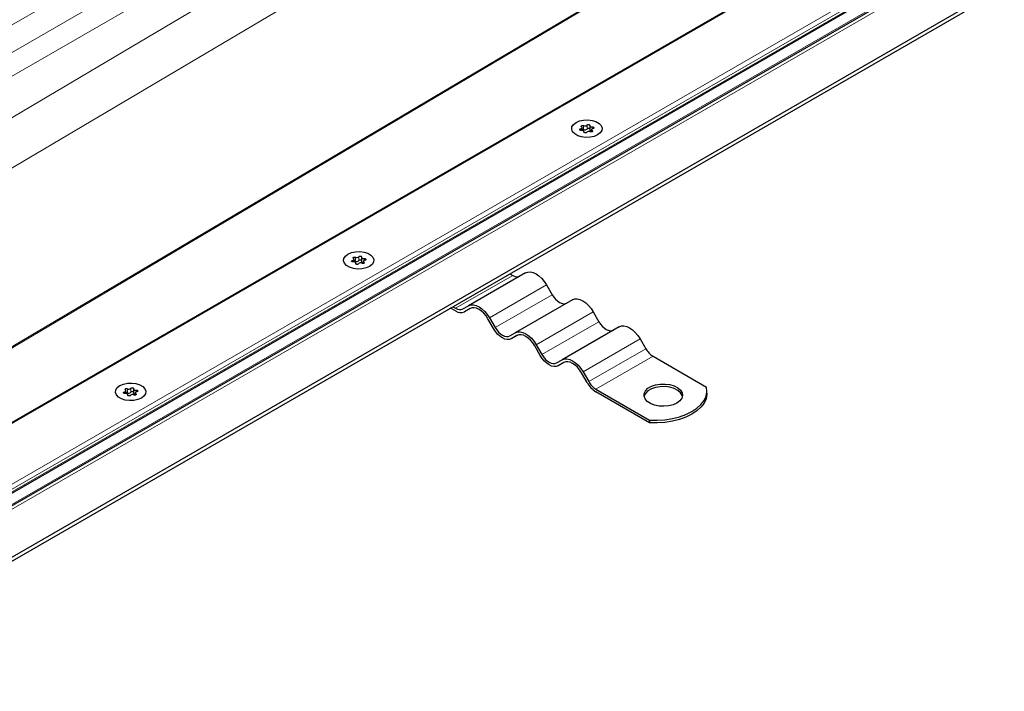
# Model space of a CAD drawing. Units: millimetres. Extents: x 0 to 420, y 0 to 297.
# Drawn here: x 163 to 201, y 68 to 94 of the extents above; entities that cross this region are included whole.
import ezdxf

# ---------------------------------------------------------------- set-up
doc = ezdxf.new("R2010")
doc.units = ezdxf.units.MM

msp = doc.modelspace()

# ---------------------------------------------------------------- linework, layer by layer
at = {"color": 8, "linetype": 'Continuous', "lineweight": 18}
for p, q in [((199.6336, 115.1155), (132.9888, 76.6423)), ((133.9169, 76.1065), (200.5617, 114.5798)), ((134.3146, 75.4176), (200.9594, 113.8909)), ((200.9594, 112.8728), (134.3146, 73.3839)), ((201.7663, 111.3902), (139.2665, 74.3574)), ((214.5713, 108.2785), (81.812, 31.6382)), ((220.0058, 108.0947), (150.9089, 68.2059)), ((82.5734, 29.7306), (217.8757, 107.8389)), ((147.1917, 72.1327), (207.2119, 107.6963)), ((207.2581, 107.6696), (147.2379, 72.1061)), ((150.3729, 68.0867), (218.9339, 107.6661)), ((83.1378, 29.8522), (217.4881, 107.411)), ((217.4881, 107.3089), (83.1378, 29.7502)), ((184.6587, 89.7716), (184.6587, 89.6185)), ((184.7915, 89.639), (184.7915, 89.7921)), ((184.995, 89.6493), (184.995, 89.7196)), ((184.5454, 89.65), (184.5454, 89.5894)), ((184.6711, 89.5326), (184.6711, 89.5185)), ((184.9878, 89.5384), (184.9878, 89.5816)), ((175.7065, 84.5475), (175.7065, 84.4868)), ((175.8198, 84.669), (175.8198, 84.5159)), ((175.8322, 84.43), (175.8322, 84.416)), ((175.9527, 84.5365), (175.9527, 84.6896)), ((176.149, 84.4359), (176.149, 84.479)), ((176.1561, 84.5467), (176.1561, 84.617)), ((179.7004, 82.6897), (181.9101, 83.9654)), ((183.2226, 83.5948), (181.0129, 82.3192)), ((181.2317, 81.9403), (183.4414, 83.2159)), ((185.0351, 82.5485), (182.8254, 81.2728)), ((183.0442, 80.894), (185.2539, 82.1696)), ((186.8476, 81.5022), (184.6379, 80.2265)), ((184.8567, 79.8476), (187.0664, 81.1233)), ((187.3476, 80.8264), (185.1379, 79.5507)), ((166.8677, 79.4449), (166.8677, 79.3843)), ((166.981, 79.5665), (166.981, 79.4134)), ((167.1139, 79.4339), (167.1139, 79.587)), ((167.3101, 79.3333), (167.3101, 79.3765)), ((167.3173, 79.4442), (167.3173, 79.5145)), ((166.9934, 79.3275), (166.9934, 79.3134))]:
    msp.add_line(p, q, dxfattribs=at)
at = {"color": 7, "linetype": 'Continuous', "lineweight": 25}
for p, q in [((214.4463, 108.2486), (81.812, 31.6804)), ((219.6308, 108.0051), (150.7214, 68.2245)), ((82.8524, 29.5431), (217.7212, 107.4013)), ((152.5226, 67.2743), (221.9075, 107.3294)), ((152.5226, 67.1212), (221.9075, 107.1763)), ((184.6026, 89.5895), (184.6026, 89.6948)), ((184.8957, 89.7653), (184.8957, 89.6122)), ((184.6731, 89.5146), (184.6731, 89.543)), ((184.9662, 89.6135), (184.9662, 89.5302)), ((175.7638, 84.4869), (175.7638, 84.5923)), ((175.8342, 84.412), (175.8342, 84.4404)), ((176.0568, 84.6628), (176.0568, 84.5097)), ((176.1273, 84.5109), (176.1273, 84.4276)), ((182.4101, 84.0639), (180.2004, 82.7882)), ((181.8054, 84.0258), (181.9101, 83.9654)), ((183.2226, 83.5948), (183.4414, 83.2159)), ((179.9817, 82.6619), (180.2004, 82.7882)), ((184.2226, 83.0175), (182.0129, 81.7419)), ((179.7004, 82.5877), (179.5073, 82.6992)), ((179.5957, 82.7502), (179.7004, 82.6897)), ((180.2665, 82.682), (180.0442, 82.5537)), ((180.2629, 82.68), (180.0442, 82.5537)), ((185.0351, 82.5485), (185.2539, 82.1696)), ((181.1692, 81.9042), (180.9504, 82.2831)), ((181.0129, 82.3192), (181.2317, 81.9403)), ((181.7942, 81.6156), (182.0129, 81.7419)), ((186.0351, 81.9712), (183.8254, 80.6956)), ((182.079, 81.6356), (181.8567, 81.5073)), ((182.0754, 81.6336), (181.8567, 81.5073)), ((182.8254, 81.2728), (183.0442, 80.894)), ((186.8476, 81.5022), (187.0664, 81.1233)), ((182.9817, 80.8579), (182.7629, 81.2368)), ((183.6067, 80.5692), (183.8254, 80.6956)), ((183.8915, 80.5893), (183.6692, 80.461)), ((183.8879, 80.5873), (183.6692, 80.461)), ((187.3476, 80.8264), (189.4237, 79.6279)), ((184.7942, 79.8115), (184.5754, 80.1904)), ((184.6379, 80.2265), (184.8567, 79.8476)), ((166.9249, 79.3844), (166.9249, 79.4897)), ((167.218, 79.5602), (167.218, 79.4071)), ((167.2885, 79.4084), (167.2885, 79.3251)), ((185.1379, 79.5507), (187.214, 78.3523)), ((187.214, 78.2502), (185.1379, 79.4487)), ((189.436, 79.3976), (189.436, 79.4997)), ((166.9954, 79.3095), (166.9954, 79.3379)), ((187.214, 78.3523), (187.214, 78.2502))]:
    msp.add_line(p, q, dxfattribs=at)
at = {"color": 7, "linetype": 'Continuous', "lineweight": 25, "flags": 128}
for points in [[(184.3676, 89.8947), (184.5019, 89.9528), (184.6591, 89.9866), (184.8264, 89.9935), (184.9903, 89.9729), (185.1376, 89.9265), (185.2562, 89.8581), (185.3366, 89.7731), (185.3723, 89.6784), (185.3603, 89.5818), (185.3017, 89.4911), (185.2011, 89.4136), (185.0668, 89.3555), (184.9097, 89.3217), (184.7423, 89.3148), (184.5784, 89.3354), (184.4312, 89.3818), (184.3126, 89.4503), (184.2322, 89.5353), (184.1965, 89.6299), (184.2085, 89.7265), (184.2671, 89.8172), (184.3676, 89.8947)], [(184.3676, 89.8947), (184.5019, 89.9528), (184.6591, 89.9866), (184.8264, 89.9935), (184.9903, 89.9729), (185.1376, 89.9265), (185.2562, 89.8581), (185.3366, 89.7731), (185.3723, 89.6784), (185.3603, 89.5818), (185.3017, 89.4911), (185.2011, 89.4136), (185.0668, 89.3555), (184.9097, 89.3217), (184.7423, 89.3148), (184.5784, 89.3354), (184.4312, 89.3818), (184.3126, 89.4503), (184.2322, 89.5353), (184.1965, 89.6299), (184.2085, 89.7265), (184.2671, 89.8172), (184.3676, 89.8947)], [(184.5454, 89.65), (184.564, 89.6549), (184.5799, 89.6623), (184.5921, 89.6718), (184.5998, 89.6827), (184.6026, 89.6944), (184.6002, 89.7061), (184.5928, 89.7171), (184.581, 89.7267)], [(184.581, 89.7267), (184.5699, 89.737), (184.5663, 89.7489), (184.5707, 89.7607), (184.5824, 89.7707), (184.5998, 89.7775), (184.6203, 89.78), (184.6409, 89.778), (184.6587, 89.7716)], [(184.7915, 89.7921), (184.8014, 89.8028), (184.8175, 89.8105), (184.8374, 89.8143), (184.8583, 89.8134), (184.8771, 89.8081), (184.8912, 89.7992), (184.8984, 89.7878), (184.8977, 89.7757)], [(184.8977, 89.7757), (184.8957, 89.764), (184.8989, 89.7523), (184.907, 89.7415), (184.9195, 89.7321), (184.9356, 89.7249), (184.9544, 89.7202), (184.9746, 89.7184), (184.995, 89.7196)], [(185.0234, 89.6583), (185.0048, 89.6534), (184.9889, 89.646), (184.9767, 89.6365), (184.9689, 89.6256), (184.9662, 89.6139), (184.9685, 89.6022), (184.9759, 89.5912), (184.9878, 89.5816)], [(184.995, 89.7196), (185.0159, 89.72), (185.0356, 89.7158), (185.0511, 89.7077), (185.0603, 89.6968), (185.0617, 89.6848), (185.0553, 89.6733), (185.0419, 89.664), (185.0234, 89.6583)], [(184.5738, 89.5887), (184.5529, 89.5883), (184.5332, 89.5925), (184.5177, 89.6006), (184.5085, 89.6115), (184.507, 89.6235), (184.5135, 89.635), (184.5269, 89.6443), (184.5454, 89.65)], [(184.6711, 89.5326), (184.673, 89.5443), (184.6699, 89.556), (184.6618, 89.5668), (184.6493, 89.5762), (184.6331, 89.5834), (184.6143, 89.5881), (184.5942, 89.5899), (184.5738, 89.5887)], [(184.7772, 89.5162), (184.7673, 89.5055), (184.7513, 89.4978), (184.7313, 89.494), (184.7105, 89.4949), (184.6916, 89.5002), (184.6776, 89.5092), (184.6704, 89.5205), (184.6711, 89.5326)], [(184.8957, 89.6122), (184.8957, 89.6109), (184.8989, 89.5992), (184.907, 89.5884), (184.9195, 89.579), (184.9356, 89.5718), (184.9544, 89.5671), (184.9662, 89.5657)], [(184.9878, 89.5816), (184.9989, 89.5713), (185.0024, 89.5594), (184.9981, 89.5476), (184.9863, 89.5376), (184.969, 89.5308), (184.9485, 89.5283), (184.9279, 89.5303), (184.9101, 89.5367)], [(175.5288, 84.7922), (175.6631, 84.8502), (175.8203, 84.8841), (175.9876, 84.891), (176.1515, 84.8704), (176.2987, 84.824), (176.4174, 84.7555), (176.4978, 84.6705), (176.5334, 84.5759), (176.5215, 84.4793), (176.4628, 84.3885), (176.3623, 84.311), (176.228, 84.253), (176.0708, 84.2191), (175.9035, 84.2122), (175.7396, 84.2328), (175.5923, 84.2792), (175.4737, 84.3477), (175.3933, 84.4327), (175.3577, 84.5273), (175.3696, 84.6239), (175.4283, 84.7147), (175.5288, 84.7922)], [(175.5288, 84.7922), (175.6631, 84.8502), (175.8203, 84.8841), (175.9876, 84.891), (176.1515, 84.8704), (176.2987, 84.824), (176.4174, 84.7555), (176.4978, 84.6705), (176.5334, 84.5759), (176.5215, 84.4793), (176.4628, 84.3885), (176.3623, 84.311), (176.228, 84.253), (176.0708, 84.2191), (175.9035, 84.2122), (175.7396, 84.2328), (175.5923, 84.2792), (175.4737, 84.3477), (175.3933, 84.4327), (175.3577, 84.5273), (175.3696, 84.6239), (175.4283, 84.7147), (175.5288, 84.7922)], [(175.9527, 84.6896), (175.9626, 84.7002), (175.9787, 84.708), (175.9986, 84.7117), (176.0195, 84.7109), (176.0383, 84.7056), (176.0523, 84.6966), (176.0595, 84.6852), (176.0589, 84.6732)], [(175.735, 84.4862), (175.714, 84.4858), (175.6944, 84.49), (175.6788, 84.4981), (175.6697, 84.5089), (175.6682, 84.521), (175.6746, 84.5325), (175.6881, 84.5418), (175.7065, 84.5475)], [(175.7065, 84.5475), (175.7251, 84.5524), (175.7411, 84.5598), (175.7533, 84.5692), (175.761, 84.5801), (175.7638, 84.5918), (175.7614, 84.6036), (175.754, 84.6146), (175.7421, 84.6242)], [(175.7421, 84.6242), (175.7311, 84.6344), (175.7275, 84.6464), (175.7319, 84.6582), (175.7436, 84.6682), (175.7609, 84.675), (175.7814, 84.6775), (175.8021, 84.6754), (175.8198, 84.669)], [(175.8322, 84.43), (175.8342, 84.4418), (175.8311, 84.4534), (175.823, 84.4643), (175.8104, 84.4736), (175.7943, 84.4808), (175.7755, 84.4855), (175.7553, 84.4873), (175.735, 84.4862)], [(175.9384, 84.4136), (175.9285, 84.403), (175.9124, 84.3952), (175.8925, 84.3915), (175.8716, 84.3923), (175.8528, 84.3976), (175.8388, 84.4066), (175.8316, 84.418), (175.8322, 84.43)], [(176.0568, 84.5097), (176.0569, 84.5083), (176.06, 84.4967), (176.0681, 84.4858), (176.0806, 84.4765), (176.0968, 84.4693), (176.1156, 84.4646), (176.1273, 84.4632)], [(176.0589, 84.6732), (176.0569, 84.6614), (176.06, 84.6498), (176.0681, 84.6389), (176.0806, 84.6296), (176.0968, 84.6224), (176.1156, 84.6177), (176.1358, 84.6159), (176.1561, 84.617)], [(176.149, 84.479), (176.16, 84.4688), (176.1636, 84.4569), (176.1592, 84.445), (176.1475, 84.435), (176.1302, 84.4282), (176.1097, 84.4257), (176.089, 84.4278), (176.0712, 84.4342)], [(176.1846, 84.5557), (176.166, 84.5508), (176.15, 84.5434), (176.1378, 84.534), (176.1301, 84.5231), (176.1273, 84.5114), (176.1297, 84.4996), (176.1371, 84.4886), (176.149, 84.479)], [(176.1561, 84.617), (176.1771, 84.6174), (176.1967, 84.6132), (176.2123, 84.6051), (176.2214, 84.5943), (176.2229, 84.5822), (176.2165, 84.5707), (176.203, 84.5614), (176.1846, 84.5557)], [(182.4101, 84.0639), (182.4972, 84.0961), (182.5965, 84.1001), (182.7043, 84.0756), (182.8164, 84.0237), (182.9285, 83.9462), (183.0363, 83.8462), (183.1356, 83.7276), (183.2226, 83.5948)], [(183.4414, 83.2159), (183.5017, 83.124), (183.5704, 83.0419), (183.645, 82.9727), (183.7226, 82.919), (183.8002, 82.8831), (183.8749, 82.8661), (183.9436, 82.8689), (184.0039, 82.8912)], [(180.2004, 82.7882), (180.2875, 82.8205), (180.3868, 82.8244), (180.4946, 82.8), (180.6067, 82.748), (180.7188, 82.6706), (180.8265, 82.5706), (180.9259, 82.4519), (181.0129, 82.3192)], [(184.2226, 83.0175), (184.3097, 83.0498), (184.409, 83.0537), (184.5168, 83.0293), (184.6289, 82.9773), (184.741, 82.8999), (184.8488, 82.7999), (184.9481, 82.6813), (185.0351, 82.5485)], [(180.9504, 82.2831), (180.8768, 82.3954), (180.7927, 82.4958), (180.7015, 82.5804), (180.6067, 82.646), (180.5118, 82.6899), (180.4206, 82.7106), (180.3366, 82.7073), (180.2629, 82.68)], [(185.2539, 82.1696), (185.3142, 82.0777), (185.3829, 81.9955), (185.4575, 81.9263), (185.5351, 81.8727), (185.6127, 81.8367), (185.6874, 81.8198), (185.7561, 81.8225), (185.8164, 81.8449)], [(181.8567, 81.5073), (181.783, 81.48), (181.699, 81.4767), (181.6078, 81.4974), (181.5129, 81.5413), (181.4181, 81.6069), (181.3269, 81.6915), (181.2429, 81.7919), (181.1692, 81.9042)], [(181.2317, 81.9403), (181.292, 81.8484), (181.3607, 81.7662), (181.4353, 81.697), (181.5129, 81.6434), (181.5905, 81.6074), (181.6651, 81.5905), (181.7339, 81.5932), (181.7942, 81.6156)], [(182.0129, 81.7419), (182.1, 81.7741), (182.1993, 81.7781), (182.3071, 81.7536), (182.4192, 81.7017), (182.5313, 81.6242), (182.639, 81.5243), (182.7384, 81.4056), (182.8254, 81.2728)], [(182.7629, 81.2368), (182.6893, 81.3491), (182.6052, 81.4495), (182.514, 81.5341), (182.4192, 81.5996), (182.3243, 81.6436), (182.2331, 81.6643), (182.1491, 81.6609), (182.0754, 81.6336)], [(186.0351, 81.9712), (186.1222, 82.0034), (186.2215, 82.0074), (186.3293, 81.9829), (186.4414, 81.931), (186.5535, 81.8535), (186.6613, 81.7536), (186.7606, 81.6349), (186.8476, 81.5022)], [(183.0442, 80.894), (183.1045, 80.802), (183.1732, 80.7199), (183.2478, 80.6507), (183.3254, 80.5971), (183.403, 80.5611), (183.4776, 80.5442), (183.5464, 80.5469), (183.6067, 80.5692)], [(183.6692, 80.461), (183.5955, 80.4337), (183.5115, 80.4303), (183.4203, 80.451), (183.3254, 80.495), (183.2306, 80.5605), (183.1394, 80.6451), (183.0554, 80.7455), (182.9817, 80.8579)], [(183.8254, 80.6956), (183.9125, 80.7278), (184.0118, 80.7318), (184.1196, 80.7073), (184.2317, 80.6554), (184.3438, 80.5779), (184.4515, 80.4779), (184.5509, 80.3593), (184.6379, 80.2265)], [(184.5754, 80.1904), (184.5018, 80.3028), (184.4177, 80.4032), (184.3265, 80.4877), (184.2317, 80.5533), (184.1368, 80.5972), (184.0456, 80.6179), (183.9616, 80.6146), (183.8879, 80.5873)], [(166.69, 79.6896), (166.8243, 79.7477), (166.9814, 79.7815), (167.1488, 79.7884), (167.3127, 79.7678), (167.4599, 79.7214), (167.5785, 79.6529), (167.6589, 79.568), (167.6946, 79.4733), (167.6826, 79.3767), (167.624, 79.286), (167.5235, 79.2085), (167.3892, 79.1504), (167.232, 79.1166), (167.0647, 79.1097), (166.9007, 79.1303), (166.7535, 79.1767), (166.6349, 79.2452), (166.5545, 79.3301), (166.5188, 79.4248), (166.5308, 79.5214), (166.5894, 79.6121), (166.69, 79.6896)], [(166.69, 79.6896), (166.8243, 79.7477), (166.9814, 79.7815), (167.1488, 79.7884), (167.3127, 79.7678), (167.4599, 79.7214), (167.5785, 79.6529), (167.6589, 79.568), (167.6946, 79.4733), (167.6826, 79.3767), (167.624, 79.286), (167.5235, 79.2085), (167.3892, 79.1504), (167.232, 79.1166), (167.0647, 79.1097), (166.9007, 79.1303), (166.7535, 79.1767), (166.6349, 79.2452), (166.5545, 79.3301), (166.5188, 79.4248), (166.5308, 79.5214), (166.5894, 79.6121), (166.69, 79.6896)], [(188.2757, 79.015), (188.1272, 78.9485), (187.9546, 78.9053), (187.7689, 78.8884), (187.5818, 78.8986), (187.4049, 78.9353), (187.2494, 78.9964), (187.1251, 79.0778), (187.0397, 79.1745), (186.9987, 79.2804), (187.0046, 79.3889), (187.0571, 79.4931), (187.1528, 79.5865), (187.2857, 79.6632), (187.4475, 79.7185), (187.6281, 79.7488), (187.816, 79.7522), (187.9994, 79.7285), (188.167, 79.6792), (188.308, 79.6074), (188.4136, 79.5177), (188.4773, 79.4156), (188.495, 79.3075), (188.4656, 79.2003), (188.3909, 79.1007), (188.2757, 79.015)], [(166.8961, 79.3836), (166.8752, 79.3832), (166.8555, 79.3874), (166.84, 79.3955), (166.8308, 79.4064), (166.8293, 79.4184), (166.8358, 79.4299), (166.8492, 79.4392), (166.8677, 79.4449)], [(166.8677, 79.4449), (166.8863, 79.4498), (166.9022, 79.4572), (166.9144, 79.4667), (166.9222, 79.4776), (166.9249, 79.4893), (166.9225, 79.501), (166.9152, 79.512), (166.9033, 79.5216)], [(166.9033, 79.5216), (166.8922, 79.5319), (166.8886, 79.5438), (166.893, 79.5556), (166.9047, 79.5656), (166.9221, 79.5724), (166.9426, 79.5749), (166.9632, 79.5729), (166.981, 79.5665)], [(166.9934, 79.3275), (166.9954, 79.3392), (166.9922, 79.3509), (166.9841, 79.3617), (166.9716, 79.3711), (166.9555, 79.3783), (166.9367, 79.383), (166.9165, 79.3848), (166.8961, 79.3836)], [(167.1139, 79.587), (167.1237, 79.5977), (167.1398, 79.6054), (167.1597, 79.6092), (167.1806, 79.6083), (167.1995, 79.603), (167.2135, 79.5941), (167.2207, 79.5827), (167.22, 79.5706)], [(167.22, 79.5706), (167.218, 79.5589), (167.2212, 79.5472), (167.2293, 79.5364), (167.2418, 79.527), (167.258, 79.5198), (167.2767, 79.5151), (167.2969, 79.5133), (167.3173, 79.5145)], [(167.218, 79.4071), (167.218, 79.4058), (167.2212, 79.3941), (167.2293, 79.3833), (167.2418, 79.3739), (167.258, 79.3667), (167.2767, 79.362), (167.2885, 79.3606)], [(167.3101, 79.3765), (167.3212, 79.3662), (167.3248, 79.3543), (167.3204, 79.3425), (167.3087, 79.3325), (167.2913, 79.3257), (167.2708, 79.3232), (167.2502, 79.3252), (167.2324, 79.3316)], [(167.3457, 79.4532), (167.3271, 79.4483), (167.3112, 79.4409), (167.299, 79.4314), (167.2913, 79.4205), (167.2885, 79.4088), (167.2909, 79.3971), (167.2982, 79.3861), (167.3101, 79.3765)], [(167.3173, 79.5145), (167.3382, 79.5149), (167.3579, 79.5107), (167.3734, 79.5026), (167.3826, 79.4917), (167.3841, 79.4797), (167.3776, 79.4682), (167.3642, 79.4589), (167.3457, 79.4532)], [(188.4902, 79.2701), (188.4773, 79.3135), (188.4136, 79.4156), (188.308, 79.5054), (188.167, 79.5772), (187.9994, 79.6264), (187.816, 79.6501), (187.6281, 79.6467), (187.4475, 79.6164), (187.2857, 79.5612), (187.1528, 79.4844), (187.0571, 79.391), (187.0046, 79.2868), (187.0006, 79.2701)], [(187.214, 78.3523), (187.5124, 78.346), (187.8091, 78.3654), (188.0975, 78.4101), (188.3711, 78.4791), (188.6239, 78.5708), (188.8502, 78.6833), (189.045, 78.814), (189.204, 78.9599), (189.3235, 79.1179), (189.4009, 79.2844), (189.4346, 79.4556), (189.4237, 79.6279)], [(189.436, 79.3976), (189.4346, 79.3536), (189.4009, 79.1823), (189.3235, 79.0158), (189.204, 78.8578), (189.045, 78.7119), (188.8502, 78.5812), (188.6239, 78.4688), (188.3711, 78.377), (188.0975, 78.308), (187.8091, 78.2633), (187.5124, 78.2439), (187.214, 78.2502)], [(167.0996, 79.3111), (167.0897, 79.3004), (167.0736, 79.2927), (167.0537, 79.2889), (167.0328, 79.2898), (167.014, 79.2951), (166.9999, 79.3041), (166.9927, 79.3154), (166.9934, 79.3275)]]:
    msp.add_lwpolyline(points, dxfattribs=at)
at = {"color": 7, "linetype": 'Continuous', "lineweight": 25}
for centre, radius, start, end in [((184.7121, 89.8662), 0.1086, 240.55192, 317.03416), ((184.8443, 89.5939), 0.0694, 42.27657, 139.47123), ((184.6211, 89.5401), 0.0869, 64.3651, 102.28354), ((184.7121, 89.713), 0.1086, 240.55192, 317.03416), ((184.8567, 89.4422), 0.1086, 60.55192, 137.03416), ((175.7823, 84.4376), 0.0869, 64.3651, 102.28354), ((175.8732, 84.7636), 0.1086, 240.55192, 317.03416), ((175.8732, 84.6105), 0.1086, 240.55192, 317.03416), ((176.0179, 84.3396), 0.1086, 60.55192, 137.03416), ((176.0055, 84.4914), 0.0694, 42.27657, 139.47123), ((182.0749, 84.1954), 0.2829, 234.38183, 294.31395), ((179.8652, 82.9197), 0.2829, 234.38183, 294.31395), ((179.9018, 82.8688), 0.3458, 234.38183, 294.31395), ((187.7771, 81.5149), 0.8115, 208.85561, 238.04533), ((185.6628, 80.2902), 0.9918, 208.85561, 238.04533), ((185.5674, 80.2392), 0.8115, 208.85561, 238.04533), ((166.9434, 79.335), 0.0869, 64.3651, 102.28354), ((167.0344, 79.661), 0.1086, 240.55192, 317.03416), ((167.0344, 79.5079), 0.1086, 240.55192, 317.03416), ((167.1666, 79.3888), 0.0694, 42.27657, 139.47123), ((167.179, 79.2371), 0.1086, 60.55192, 137.03416)]:
    msp.add_arc(centre, radius, start, end, dxfattribs=at)

doc.saveas('drawing.dxf')
